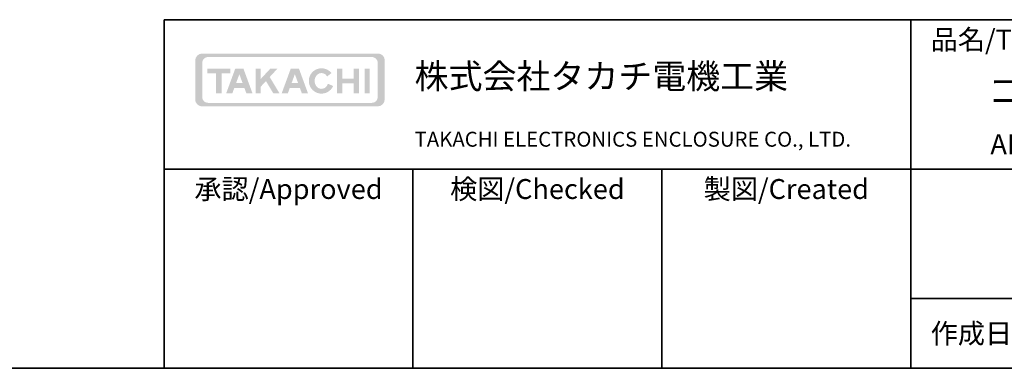
# Model space of a CAD drawing. Units: millimetres. Extents: x 0 to 6687, y 0 to 1405.
# Drawn here: x 586 to 883, y 0 to 105 of the extents above; entities that cross this region are included whole.
import ezdxf
from ezdxf.enums import TextEntityAlignment as Align

# ---------------------------------------------------------------- set-up
doc = ezdxf.new("R2010")
doc.units = ezdxf.units.MM
for name, color, linetype, lineweight in [('Border (ISO)', 7, 'Continuous', 35), ('Hatch (ISO)', 1, 'Continuous', 18), ('Title (ISO)', 7, 'Continuous', 35)]:
    doc.layers.add(name, color=color, linetype=linetype, lineweight=lineweight)
doc.styles.add('Note Text (TK)', font='txt')
doc.styles.add('文字スタイル67', font='arial.ttf')

# ---------------------------------------------------------------- blocks, each defined once
blk = doc.blocks.new('図面枠 tk図枠')
at = {"layer": 'Border (ISO)'}
blk.add_line((14.50000000000001, 8.000000000000007), (405.4999999999999, 8.000000000000007), dxfattribs=at)
blk = doc.blocks.new('表題欄 tk表題欄')
at = {"layer": 'Hatch (ISO)'}
h = blk.add_hatch(color=256, dxfattribs=at)
edge = h.paths.add_edge_path(flags=0)
edge.add_arc((95.57537688673352, 236.2990653650367), 0.5958259999999996, 269.9999999999897, 360)
edge.add_line((96.17120288673351, 236.2990653650368), (96.17120288673348, 239.7107813650365))
edge.add_arc((95.5753768867335, 239.7107813650366), 0.5958259999999996, 0, 90.0000000000068)
edge.add_line((95.57537688673342, 240.3066073650366), (79.13710888673356, 240.3066073650366))
edge.add_arc((79.13710888673353, 239.7107813650366), 0.5958259999999996, 89.99999999999744, 180)
edge.add_line((78.54128288673353, 239.7107813650365), (78.54128288673331, 236.2990653650368))
edge.add_arc((79.13710888673332, 236.2990653650365), 0.5958259999999996, 180, 270.0000000000231)
edge.add_line((79.13710888673356, 235.7032393650365), (95.57537688673342, 235.7032393650367))
edge = h.paths.add_edge_path()
edge.add_line((77.83935088673357, 239.9556413650366), (77.83935088673357, 236.0542053650368))
edge.add_arc((78.54128288673346, 236.0542053650367), 0.7019319999998935, 180, 270.0000000000087)
edge.add_line((78.54128288673357, 235.3522733650368), (96.17120288673352, 235.3522733650368))
edge.add_arc((96.17120288673351, 236.0542053650367), 0.7019319999998921, 270, 360)
edge.add_line((96.8731348867334, 236.0542053650368), (96.87313488673352, 239.9556413650366))
edge.add_arc((96.1712028867336, 239.9556413650367), 0.7019319999998921, 0, 90.00000000000873)
edge.add_line((96.17120288673348, 240.6575733650367), (78.54128288673357, 240.6575733650366))
edge.add_arc((78.54128288673357, 239.9556413650366), 0.7019319999999984, 90, 180)
for points in [[(79.07181288673355, 239.1476033650369), (79.07181288673355, 238.6578833650367), (79.92066088673353, 238.6578833650367), (79.92066088673353, 236.6581933650368), (80.50832488673353, 236.6581933650368), (80.50832488673353, 238.6578833650367), (81.35717288673355, 238.6578833650367), (81.35717288673355, 239.1476033650369)], [(85.68407849525303, 236.6581933650368), (84.9434673993943, 237.8918698287545), (84.41792288673358, 237.3246628822781), (84.41792288673358, 236.6581933650368), (83.89555488673355, 236.6581933650368), (83.89555488673355, 239.1476033650369), (84.41792288673358, 239.1476033650369), (84.41792288673358, 238.0993979968839), (85.38913556809511, 239.1476033650369), (86.10696490847272, 239.1476033650369), (85.31925422435492, 238.2974470774499), (86.30334488673353, 236.6581933650368)], [(92.09142939614459, 239.1476033650369), (92.09142939614459, 236.6581933650368), (92.60971639614465, 236.6581933650368), (92.60971639614465, 237.6580383650368), (93.76872039614462, 237.6580383650368), (93.76872039614462, 236.6581933650368), (94.28700739614459, 236.6581933650368), (94.28700739614459, 239.1476033650369), (93.76872039614462, 239.1476033650369), (93.76872039614462, 238.1477583650367), (92.60971639614465, 238.1477583650367), (92.60971639614465, 239.1476033650369)], [(94.84202339614467, 239.1476033650369), (94.84202339614467, 236.6581933650368), (95.36439139614473, 236.6581933650368), (95.36439139614473, 239.1476033650369)]]:
    blk.add_hatch(color=256, dxfattribs=at).paths.add_polyline_path(points)
h = blk.add_hatch(color=256, dxfattribs=at)
h.paths.add_polyline_path([(82.59020695886475, 237.7110913650368), (81.95242681460243, 237.7110913650368), (82.27131688673356, 238.5794973650367)], flags=0)
h.paths.add_polyline_path([(82.77903014574996, 237.1968853650368), (81.76360362771717, 237.1968853650368), (81.56578886050404, 236.6581933650368), (80.94907288673355, 236.6581933650368), (81.86321688673357, 239.1476033650369), (82.67941688673353, 239.1476033650369), (83.59356088673351, 236.6581933650368), (82.97684491296302, 236.6581933650368)])
h = blk.add_hatch(color=256, dxfattribs=at)
h.paths.add_polyline_path([(87.52707281460246, 237.7110913650368), (88.16485295886469, 237.7110913650368), (87.84596288673359, 238.5794973650367)], flags=0)
h.paths.add_polyline_path([(87.14043486050403, 236.6581933650368), (87.3382496277172, 237.1968853650368), (88.35367614574989, 237.1968853650368), (88.551490912963, 236.6581933650368), (89.16820688673343, 236.6581933650368), (88.25406288673352, 239.1476033650369), (87.43786288673356, 239.1476033650369), (86.52371888673358, 236.6581933650368)])
h = blk.add_hatch(color=256, dxfattribs=at)
edge = h.paths.add_edge_path()
edge.add_arc((90.52309888673334, 237.9028983650369), 1.273272000000011, 38.55054079078439, 336.5820184016556)
edge.add_line((91.69149139614446, 237.3968543650369), (91.17255542714857, 237.6216113977801))
edge.add_ellipse((90.52309888673352, 237.9028983650369), major_axis=(0, -0.7998759999999119), ratio=0.8673469387756529, start_angle=128.5505407907963, end_angle=426.582018401653, ccw=False)
edge.add_line((91.09381514418376, 238.3576891122095), (91.51887237036831, 238.6964075050431))
at = {"layer": 'Title (ISO)'}
for p, q in [((74.70882392282105, 244.052739026017), (255.7088239228211, 244.052739026017)), ((74.70882392282105, 209.052739026017), (74.70882392282105, 244.052739026017)), ((149.7088239228211, 244.052739026017), (149.7088239228211, 209.052739026017)), ((74.70882392282105, 229.052739026017), (230.7088239228211, 229.052739026017)), ((99.70882392282108, 229.052739026017), (99.70882392282108, 209.052739026017)), ((124.708823922821, 229.052739026017), (124.708823922821, 209.052739026017)), ((149.7088239228211, 216.052739026017), (230.7088239228211, 216.052739026017)), ((255.7088239228211, 209.052739026017), (74.70882392282105, 209.052739026017))]:
    blk.add_line(p, q, dxfattribs=at)
at = {"layer": 'Title (ISO)', "color": 1, "char_height": 2.000000029802322, "line_spacing_factor": 1.5, "style": 'Note Text (TK)'}
for s, insert, attachment_point in [('\\fＭＳ Ｐゴシック|b0|i0;\\H2.0000;品名/Title', (151.708823922821, 242.052739026017), 4), ('\\fＭＳ Ｐゴシック|b0|i0;\\H2.0000;承認/Approved', (87.20882392282108, 227.052739026017), 5), ('\\fＭＳ Ｐゴシック|b0|i0;\\H2.0000;検図/Checked', (112.208823922821, 227.052739026017), 5), ('\\fＭＳ Ｐゴシック|b0|i0;\\H2.0000;製図/Created', (137.2088239228211, 227.052739026017), 5), ('\\fＭＳ Ｐゴシック|b0|i0;\\H2.0000;作成日/Date', (151.708823922821, 212.552739026017), 4)]:
    blk.add_mtext(s, dxfattribs=dict(at, insert=insert, attachment_point=attachment_point))
at = {"layer": 'Title (ISO)', "color": 7, "attachment_point": 4, "line_spacing_factor": 1.5, "style": 'Note Text (TK)'}
for s, insert, char_height in [('株式会社タカチ電機工業', (99.87313488673345, 238.052739026017), 2.5), ('\\fArial|b0|i0;\\H1.4986;TAKACHI ELECTRONICS ENCLOSURE CO., LTD.', (99.87313488673342, 232.052739026017), 1.49859994649887)]:
    blk.add_mtext(s, dxfattribs=dict(at, insert=insert, char_height=char_height))
at = {"layer": 'Title (ISO)', "color": 7}
for tag, p, height, style in [('<品名>_001', (157.4957557410029, 235.6393867532898), 2.5, 'Note Text (TK)'), ('<Title>_001', (157.7088239228211, 230.5520568828656), 2.000000029802322, '文字スタイル67'), ('<尺度>_001', (240.3821193773665, 222.302739026017), 2.5, 'Note Text (TK)'), ('<ページ_No.>_001', (237.9488807410029, 213.302739026017), 2.5, 'Note Text (TK)'), ('<総ページ数>_001', (246.7997330137301, 213.302739026017), 2.5, 'Note Text (TK)'), ('作成日_001', (175.6392216500938, 211.2814322078352), 2.5, 'Note Text (TK)')]:
    blk.add_attdef(tag, p, '', height=height, dxfattribs=dict(at, style=style))
at = {"layer": 'Title (ISO)', "color": 7, "style": 'Note Text (TK)'}
blk.add_attdef('<承認>', text='', height=2.5, dxfattribs=at).set_placement((87.20882392282108, 217.052739026017), align=Align.MIDDLE_CENTER)

msp = doc.modelspace()

# ---------------------------------------------------------------- block references
at = {"xscale": 3, "yscale": 3, "zscale": 3}
msp.add_blockref('図面枠 tk図枠', (-43.50000000000003, -24.00000000000002), dxfattribs=at)
ref = msp.add_blockref('表題欄 tk表題欄', (405.8735282315366, -627.158217078051), dxfattribs=dict(xscale=3, yscale=3, zscale=3))
ref.add_attrib('<品名>_001', 'コーナーガード付アルミケース シールドタイプ', (878.3607954545455, 79.7599431818182), dxfattribs={"layer": 'Title (ISO)', "color": 7, "height": 7.5, "style": 'Note Text (TK)'})
ref.add_attrib('<Title>_001', 'ALUMINIUM EMC SHIELD CASE with CORNER GUARD', (879, 64.4979535705457), dxfattribs={"layer": 'Title (ISO)', "color": 7, "height": 6.000000089406967, "style": '文字スタイル67'})

doc.saveas('drawing.dxf')
